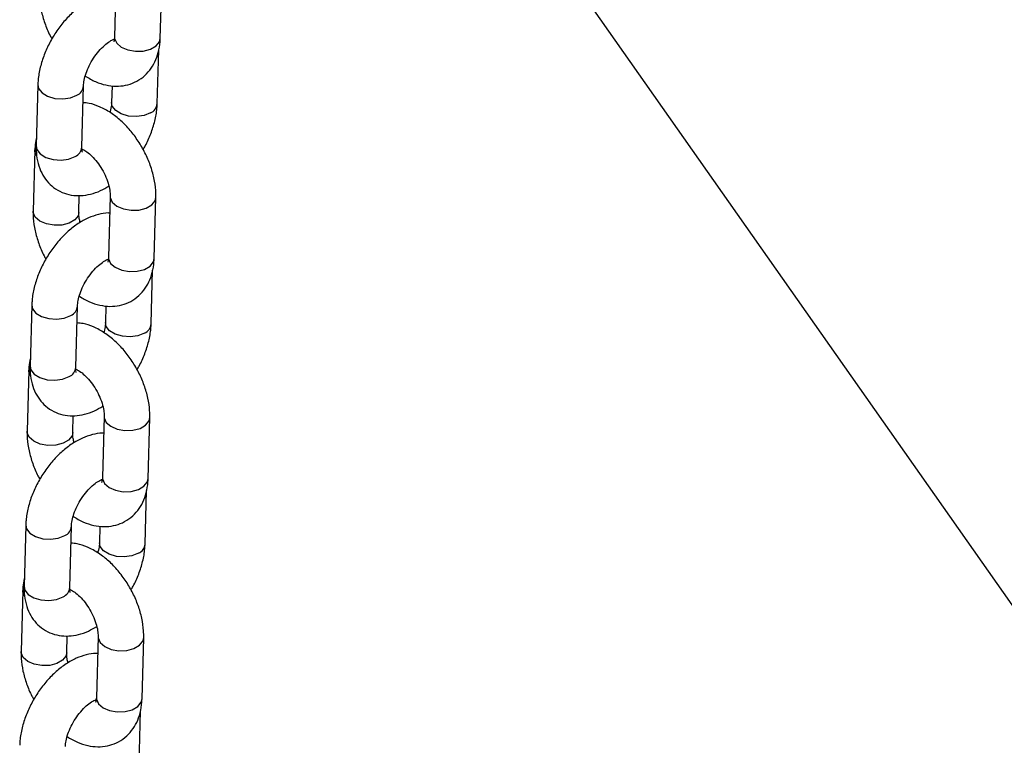
# Model space of a CAD drawing. Units: millimetres. Extents: x 0 to 42.1, y 0 to 29.8.
# Drawn here: x 34 to 34.3, y 24.6 to 24.8 of the extents above; entities that cross this region are included whole.
import ezdxf

# ---------------------------------------------------------------- set-up
doc = ezdxf.new("R2010")
doc.units = ezdxf.units.MM

msp = doc.modelspace()

# ---------------------------------------------------------------- linework, layer by layer
at = {"color": 7, "linetype": 'Continuous', "lineweight": 25}
for p, q in [((34.08046825282566, 24.98222400209375), (34.77877196137847, 23.98866307872662)), ((34.06473234484439, 24.83509386249623), (34.06428995479384, 24.81902642477181)), ((34.07628540887305, 24.81869614998703), (34.07672779892361, 24.83476358771145)), ((34.07549395151712, 24.80155927783396), (34.0758809581781, 24.81561521199534)), ((34.04414189761523, 24.80652727677763), (34.04369950756468, 24.79045983905321)), ((34.0556949616439, 24.79012956426843), (34.05613735169445, 24.80619700199285)), ((34.06361923579052, 24.80627472348577), (34.06349849743791, 24.80188955261874)), ((34.04335044025931, 24.78939040462456), (34.04290805020876, 24.77332296690015)), ((34.05490350428797, 24.77299269211537), (34.05502570524141, 24.77743098408622)), ((34.06313974066242, 24.77725108668837), (34.06269735061188, 24.76118364896395)), ((34.07469280469109, 24.76085337417916), (34.07513519474163, 24.77692081190359)), ((34.07390134733516, 24.74371650202609), (34.07428835399613, 24.75777243618748)), ((34.04254929343326, 24.74868450096977), (34.04210690338272, 24.73261706324535)), ((34.05410235746193, 24.73228678846056), (34.05454474751248, 24.74835422618498)), ((34.06202663160855, 24.74843194767791), (34.06190589325594, 24.74404677681087)), ((34.04175783607734, 24.7315476288167), (34.04131544602679, 24.71548019109228)), ((34.05331090010601, 24.7151499163075), (34.05343310105945, 24.71958820827835)), ((34.06154713648045, 24.7194083108805), (34.0611047464299, 24.70334087315608)), ((34.07310020050912, 24.7030105983713), (34.07354259055967, 24.71907803609572)), ((34.07230874315319, 24.68587372621823), (34.07269574981416, 24.69992966037961)), ((34.0409566892513, 24.6908417251619), (34.04051429920074, 24.67477428743748)), ((34.05250975327996, 24.6744440126527), (34.05295214333051, 24.69051145037712)), ((34.06043402742658, 24.69058917187004), (34.06031328907397, 24.68620400100301)), ((34.04016523189537, 24.67370485300883), (34.03972284184482, 24.65763741528442)), ((34.05171829592403, 24.65730714049964), (34.05184049687747, 24.66174543247049)), ((34.05995453229848, 24.66156553507264), (34.05951214224794, 24.64549809734822)), ((34.07150759632715, 24.64516782256344), (34.0719499863777, 24.66123526028785)), ((34.07071613897122, 24.62803095041036), (34.07110314563219, 24.64208688457174))]:
    msp.add_line(p, q, dxfattribs=at)
at = {"color": 8, "linetype": 'Continuous', "lineweight": 25, "flags": 128}
for points in [[(34.06428995479382, 24.81902642477182), (34.06431184827446, 24.81865714479289), (34.06485054525277, 24.81744946032912), (34.06604504114632, 24.81641206304396), (34.06775126212143, 24.81567007836037), (34.06976341274738, 24.8153130005817), (34.07183879796249, 24.81538389855798), (34.0737270956804, 24.81587422094691), (34.07520054932803, 24.81672482763202), (34.07608143864962, 24.81783312289345), (34.07628540887304, 24.81869614998704)], [(34.04414185064945, 24.80652554534617), (34.04434510785462, 24.80554169009861), (34.04522507293743, 24.80440183222175), (34.04669780548841, 24.80349841631986), (34.04858567222671, 24.80294040768371), (34.05066096856174, 24.80279511039014), (34.05267338312738, 24.80308004943713), (34.05438018902694, 24.80376085697034)], [(34.07373678884961, 24.79912313281146), (34.07202998295005, 24.79844232527824), (34.07001756838441, 24.79815738623125), (34.06794227204939, 24.79830268352482), (34.06605440531109, 24.79886069216097), (34.0645816727601, 24.79976410806286), (34.06370170767729, 24.80090396593972), (34.0634985313141, 24.80189077030129)], [(34.04369950756469, 24.79045983905322), (34.04390271780407, 24.7894742523742), (34.04478268288688, 24.78833439449734), (34.04625541543787, 24.78743097859546), (34.04814328217617, 24.7868729699593), (34.05021857851119, 24.78672767266574), (34.05223099307683, 24.78701261171272), (34.05393779897639, 24.78769341924594)], [(34.04378929713711, 24.78798205093288), (34.04337233373993, 24.78902112464563), (34.04335049670455, 24.78939241993908)], [(34.06313968174926, 24.77724890630554), (34.06316163414304, 24.77688180670943), (34.06370033112137, 24.77567412224566), (34.06489482701491, 24.77463672496051), (34.06660104799003, 24.77389474027692), (34.06861319861597, 24.77353766249825), (34.07068858383109, 24.77360856047452), (34.072576881549, 24.77409888286346), (34.07405033519663, 24.77494948954856), (34.07493122451821, 24.77605778480999), (34.07513525454667, 24.77692302594432)], [(34.0549035046126, 24.77299270390688), (34.05469953406455, 24.77212966502177), (34.05381864474298, 24.77102136976034), (34.05234519109535, 24.77017076307524), (34.05045689337743, 24.76968044068631), (34.04838150816231, 24.76960954271003), (34.04636935753636, 24.7699666204887), (34.04466313656125, 24.77070860517229), (34.04346864066771, 24.77174600245744), (34.04292994368939, 24.77295368692122), (34.04290809542827, 24.77332458680052)], [(34.06269735061186, 24.76118364896395), (34.06271924409248, 24.76081436898502), (34.06325794107081, 24.75960668452125), (34.06445243696434, 24.7585692872361), (34.06615865793946, 24.7578273025525), (34.06817080856541, 24.75747022477383), (34.07024619378053, 24.75754112275011), (34.07213449149844, 24.75803144513905), (34.07360794514607, 24.75888205182415), (34.07448883446764, 24.75999034708558), (34.07469280469107, 24.76085337417917)], [(34.04254924646748, 24.7486827695383), (34.04275250367265, 24.74769891429074), (34.04363246875546, 24.74655905641388), (34.04510520130644, 24.74565564051199), (34.04699306804474, 24.74509763187584), (34.04906836437977, 24.74495233458228), (34.0510807789454, 24.74523727362926), (34.05278758484497, 24.74591808116248)], [(34.07214418466764, 24.74128035700359), (34.07043737876808, 24.74059954947037), (34.06842496420244, 24.74031461042339), (34.06634966786742, 24.74045990771695), (34.06446180112911, 24.7410179163531), (34.06298906857813, 24.74192133225499), (34.06210910349532, 24.74306119013185), (34.06190592713214, 24.74404799449342)], [(34.04219669295514, 24.73013927512501), (34.04177972955797, 24.73117834883776), (34.04175789252258, 24.73154964413121)], [(34.04210690338272, 24.73261706324535), (34.0423101136221, 24.73163147656633), (34.04319007870491, 24.73049161868948), (34.0446628112559, 24.72958820278759), (34.0465506779942, 24.72903019415144), (34.04862597432923, 24.72888489685787), (34.05063838889487, 24.72916983590486), (34.05234519479442, 24.72985064343807)], [(34.0615470775673, 24.71940613049767), (34.06156902996108, 24.71903903090157), (34.0621077269394, 24.7178313464378), (34.06330222283295, 24.71679394915264), (34.06500844380805, 24.71605196446905), (34.06702059443401, 24.71569488669038), (34.06909597964912, 24.71576578466666), (34.07098427736703, 24.71625610705559), (34.07245773101466, 24.7171067137407), (34.07333862033624, 24.71821500900213), (34.07354265036469, 24.71908025013645)], [(34.05331090043063, 24.71514992809901), (34.05310692988258, 24.71428688921391), (34.052226040561, 24.71317859395248), (34.05075258691338, 24.71232798726738), (34.04886428919546, 24.71183766487844), (34.04678890398035, 24.71176676690216), (34.04477675335439, 24.71212384468083), (34.04307053237928, 24.71286582936442), (34.04187603648574, 24.71390322664958), (34.04133733950742, 24.71511091111335), (34.0413154912463, 24.71548181099265)], [(34.06110474642989, 24.70334087315609), (34.06112663991052, 24.70297159317715), (34.06166533688884, 24.70176390871339), (34.06285983278238, 24.70072651142823), (34.06456605375749, 24.69998452674464), (34.06657820438344, 24.69962744896597), (34.06865358959855, 24.69969834694225), (34.07054188731647, 24.70018866933118), (34.07201534096409, 24.70103927601629), (34.07289623028568, 24.70214757127771), (34.0731002005091, 24.70301059837131)], [(34.04095664228551, 24.69083999373044), (34.04115989949068, 24.68985613848287), (34.04203986457349, 24.68871628060602), (34.04351259712448, 24.68781286470413), (34.04540046386278, 24.68725485606797), (34.04747576019781, 24.68710955877441), (34.04948817476344, 24.68739449782139), (34.051194980663, 24.68807530535461)], [(34.07055158048567, 24.68343758119572), (34.06884477458611, 24.68275677366251), (34.06683236002047, 24.68247183461552), (34.06475706368545, 24.68261713190909), (34.06286919694715, 24.68317514054524), (34.06139646439616, 24.68407855644713), (34.06051649931335, 24.68521841432399), (34.06031332295017, 24.68620521868555)], [(34.04060408877317, 24.67229649931715), (34.040187125376, 24.6733355730299), (34.04016528834061, 24.67370686832335)], [(34.04051429920075, 24.67477428743748), (34.04071750944014, 24.67378870075847), (34.04159747452294, 24.67264884288161), (34.04307020707393, 24.67174542697973), (34.04495807381223, 24.67118741834357), (34.04703337014725, 24.67104212105), (34.0490457847129, 24.67132706009699), (34.05075259061245, 24.67200786763021)], [(34.05995447338533, 24.6615633546898), (34.05997642577911, 24.6611962550937), (34.06051512275744, 24.65998857062993), (34.06170961865097, 24.65895117334478), (34.06341583962609, 24.65820918866118), (34.06542799025203, 24.65785211088251), (34.06750337546715, 24.65792300885879), (34.06939167318507, 24.65841333124773), (34.07086512683269, 24.65926393793283), (34.07174601615427, 24.66037223319426), (34.07195004618273, 24.66123747432859)], [(34.05171829624867, 24.65730715229115), (34.05151432570061, 24.65644411340604), (34.05063343637904, 24.65533581814461), (34.04915998273141, 24.65448521145951), (34.04727168501349, 24.65399488907057), (34.04519629979838, 24.6539239910943), (34.04318414917243, 24.65428106887297), (34.04147792819731, 24.65502305355656), (34.04028343230377, 24.65606045084171), (34.03974473532546, 24.65726813530548), (34.03972288706433, 24.65763903518479)], [(34.05951214224793, 24.64549809734822), (34.05953403572855, 24.64512881736929), (34.06007273270687, 24.64392113290552), (34.06126722860041, 24.64288373562036), (34.06297344957552, 24.64214175093677), (34.06498560020147, 24.6417846731581), (34.06706098541659, 24.64185557113438), (34.0689492831345, 24.64234589352332), (34.07042273678213, 24.64319650020842), (34.07130362610371, 24.64430479546985), (34.07150759632713, 24.64516782256344)]]:
    msp.add_lwpolyline(points, dxfattribs=at)
at = {"color": 8, "linetype": 'Continuous', "lineweight": 25}
for centre, radius, start, end in [((34.05324248386015, 24.806431530144), 0.002902906861582766, 293.0739754267409, 355.8865948859709), ((34.07259280767693, 24.80180020623731), 0.002911256610277871, 293.1382438048271, 355.2078554469576), ((34.05279432224488, 24.79036997838709), 0.002910585486051286, 293.1330906837835, 355.2619752105701), ((34.05164987967818, 24.74858875433613), 0.002902906861582766, 293.0739754267409, 355.8865948859709), ((34.07100020349502, 24.7439574304294), 0.002911256610212508, 293.138243804128, 355.2078554477582), ((34.05120171806291, 24.73252720257923), 0.002910585486058954, 293.1330906837285, 355.2619752104423), ((34.05005727549616, 24.69074597852831), 0.002902906861642266, 293.0739754273143, 355.886594885282), ((34.06940759931299, 24.68611465462158), 0.002911256610278167, 293.1382438047996, 355.2078554468878), ((34.04960911388096, 24.67468442677135), 0.002910585486029162, 293.1330906834799, 355.2619752107447)]:
    msp.add_arc(centre, radius, start, end, dxfattribs=at)
at = {"color": 7, "linetype": 'Continuous', "lineweight": 25}
for points, knots in [([(34.06461014389095, 24.83065557052537), (34.06447673015801, 24.83066488488732), (34.06348630165247, 24.8307340322635), (34.061585925572, 24.83033126652577), (34.05894479688876, 24.82944242877229), (34.05628203886994, 24.82795185874455), (34.05368126878771, 24.82595200816496), (34.05124788649918, 24.82349654878729), (34.0490744147289, 24.82069557706513), (34.04722384414377, 24.81764065191664), (34.04574534517993, 24.81441239208463), (34.04469634246974, 24.81108430168206), (34.04423244585477, 24.80844112060361), (34.04416128369713, 24.80693702448044), (34.04414189761523, 24.80652727677763)], [0, 0, 0, 0, 0.01296954711179277, 0.09628251066499549, 0.1843453719858295, 0.2777972578587595, 0.374862325501277, 0.472508300678469, 0.5696538280224741, 0.6665617434387848, 0.7638956511108359, 0.8622382151096333, 0.9624707663133968, 1, 1, 1, 1]), ([(34.04450065439072, 24.83116574270802), (34.04450190974526, 24.83055206691801), (34.04450535571814, 24.82886751482734), (34.04492883196664, 24.82602181181985), (34.04590280653239, 24.82270623679519), (34.04690938942551, 24.82018108312664), (34.04768983948244, 24.81886400557679), (34.04786488207331, 24.8185686059357)], [0, 0, 0, 0, 0.148500704160185, 0.4076373481461802, 0.6668804192161125, 0.9252865523245244, 1, 1, 1, 1]), ([(34.05613735169445, 24.80619700199285), (34.05615047472037, 24.80643559616306), (34.05618814776489, 24.80712054251956), (34.05647556246564, 24.80858145216561), (34.05714070938266, 24.81051868748226), (34.05814602340264, 24.81255794281504), (34.0594288319903, 24.81451256799787), (34.06088555914648, 24.81621506531654), (34.06233833744635, 24.81750603441474), (34.06357738582622, 24.81829691077207), (34.06405236992903, 24.81846673182689), (34.06425231701175, 24.81853821890255)], [0, 0, 0, 0, 0.06179690816717181, 0.1774040290063136, 0.2971559767604902, 0.420820740279844, 0.5465023484894662, 0.6719776388288269, 0.7948042511343946, 0.9136217588579465, 1, 1, 1, 1]), ([(34.05659954980298, 24.80881301939944), (34.05749045221046, 24.80828447472631), (34.05923487855754, 24.8072495608618), (34.06196111481973, 24.80639072639311), (34.06462537952804, 24.80605792500247), (34.06718440296289, 24.80629467737625), (34.06962466393713, 24.8070935658892), (34.07181736041046, 24.80845864071255), (34.07363044633893, 24.81032338659995), (34.07498024711671, 24.81253688865046), (34.07587671386126, 24.81505571215116), (34.07622071566509, 24.81715875188003), (34.07627334690599, 24.81840950404845), (34.07628540887305, 24.81869614998703)], [0, 0, 0, 0, 0.1069514455354222, 0.2094156642576395, 0.3064602646557932, 0.3992192665169715, 0.4896891433246434, 0.586115468029828, 0.679765518427316, 0.7729812455335785, 0.8689388309864653, 0.9699635525304232, 1, 1, 1, 1]), ([(34.06428995479384, 24.81902642477182), (34.06427854049966, 24.81882375029986), (34.06424580319565, 24.81824246023448), (34.0640758351327, 24.81774608221255), (34.06407858977441, 24.8177563914749), (34.06407969143896, 24.8177605144608)], [0, 0, 0, 0, 0.2431236558783924, 0.6973022525038187, 1, 1, 1, 1]), ([(34.06419129628064, 24.81832505873474), (34.06414486109189, 24.81832951471068), (34.06409138424564, 24.81833464641246), (34.06396882814177, 24.81840423631555), (34.06395269035193, 24.81841339968804)], [0, 0, 0, 0, 0.8683232468447241, 1, 1, 1, 1]), ([(34.07513519474163, 24.77692081190359), (34.07513410241397, 24.77753457697958), (34.07513110395308, 24.77921937416203), (34.07470233081719, 24.78206217618901), (34.07375028262809, 24.7853897597739), (34.07235109109716, 24.78865153579654), (34.07056270772749, 24.79175137851192), (34.06842983583355, 24.79460454850349), (34.06599399231494, 24.79712826749073), (34.06328919057125, 24.79925082214976), (34.06047595804074, 24.80076505745745), (34.05801999808516, 24.80163971245688), (34.05655130790912, 24.80176589341091), (34.05601661334183, 24.80181183112583)], [0, 0, 0, 0, 0.0567225100842905, 0.1557044037044709, 0.2547269490600986, 0.3534298109352435, 0.4519588734084861, 0.5509123833039673, 0.6508124805498602, 0.7524529071664836, 0.8563364808574158, 0.9476975440732532, 1, 1, 1, 1]), ([(34.06349849743791, 24.80188955261875), (34.06348308384076, 24.80165003337061), (34.06343883511834, 24.80096243133833), (34.06330768540276, 24.80004305717193), (34.06306281469028, 24.79934872017738), (34.06303629932938, 24.79927353521216)], [0, 0, 0, 0, 0.3227962654025803, 0.9266702773492287, 1, 1, 1, 1]), ([(34.07177096705905, 24.7895179486759), (34.07196681253374, 24.78983267007871), (34.07279039588409, 24.7911561589556), (34.07387438279748, 24.79368331726673), (34.0749440533705, 24.79699967098502), (34.07540303913088, 24.79964564079642), (34.07547448747261, 24.80114957440388), (34.07549395151712, 24.80155927783397)], [0, 0, 0, 0, 0.08347003733027507, 0.3510141508496996, 0.6213307829008149, 0.8968424694135239, 1, 1, 1, 1]), ([(34.04375489095426, 24.79247134261623), (34.04360516732329, 24.79173872149518), (34.04339938982601, 24.79073182004775), (34.04336091957099, 24.78967758000248), (34.04335044025931, 24.78939040462457)], [0, 0, 0, 0, 0.7275996304559208, 1, 1, 1, 1]), ([(34.04369950756468, 24.79045983905322), (34.04370049204286, 24.78984843775789), (34.0437030490995, 24.78826040078386), (34.04411435751696, 24.7858500550257), (34.04504276287993, 24.7833544057528), (34.04641939438406, 24.78121951368921), (34.04823963629278, 24.77945048243621), (34.05044546561744, 24.77816672624096), (34.05291028571944, 24.77745770710873), (34.05545490076072, 24.77731974806938), (34.05804635833015, 24.77772898790122), (34.06051874533908, 24.77856213977491), (34.06206352406631, 24.77947894392452), (34.06277564836112, 24.77990157954023)], [0, 0, 0, 0, 0.06393042428542046, 0.166051132550855, 0.2621638958867769, 0.3536393586537354, 0.4426444034733917, 0.5377262536145421, 0.629752723016699, 0.7211512995833028, 0.8153245376897132, 0.9148668472392066, 1, 1, 1, 1]), ([(34.05583775314036, 24.78881467194296), (34.05583317777014, 24.78882038123562), (34.05582233845772, 24.78883390687482), (34.05569185521755, 24.78938667200374), (34.05569421832483, 24.7899518018088), (34.0556949616439, 24.79012956426844)], [0, 0, 0, 0, 0.333631861148819, 0.790392864909119, 1, 1, 1, 1]), ([(34.05570095821583, 24.78966321297089), (34.05601955475063, 24.7895035958677), (34.05668513626393, 24.78917013902972), (34.05801598268477, 24.78811587194223), (34.05940507214209, 24.78664976592094), (34.06072704739152, 24.7848226761461), (34.06183886303623, 24.78278025475115), (34.06264227329778, 24.78069678552664), (34.0630726718003, 24.77882608084505), (34.06314998564197, 24.77774257153428), (34.06314073361973, 24.77729872206569), (34.06313974066242, 24.77725108668837)], [0, 0, 0, 0, 0.1101801610993612, 0.2301778906853556, 0.3546866551471899, 0.483068008764337, 0.6135401753792308, 0.7439256676903476, 0.8717431171935195, 0.9862350516567264, 1, 1, 1, 1]), ([(34.06301753970898, 24.77281279471751), (34.06288412597605, 24.77282210907945), (34.0618936974705, 24.77289125645564), (34.05999332139003, 24.7724884907179), (34.05735219270679, 24.77159965296443), (34.05468943468797, 24.77010908293668), (34.05208866460575, 24.76810923235709), (34.04965528231721, 24.76565377297942), (34.04748181054693, 24.76285280125726), (34.0456312399618, 24.75979787610877), (34.04415274099797, 24.75656961627677), (34.04310373828777, 24.75324152587419), (34.04263984167279, 24.75059834479574), (34.04256867951516, 24.74909424867257), (34.04254929343326, 24.74868450096977)], [0, 0, 0, 0, 0.01296954711179277, 0.09628251066499549, 0.1843453719858295, 0.2777972578587595, 0.374862325501277, 0.472508300678469, 0.5696538280224741, 0.6665617434387848, 0.7638956511108359, 0.8622382151096333, 0.9624707663133968, 1, 1, 1, 1]), ([(34.04290805020875, 24.77332296690015), (34.0429093055633, 24.77270929111015), (34.04291275153618, 24.77102473901947), (34.04333622778468, 24.76817903601198), (34.04431020235042, 24.76486346098732), (34.04531678524354, 24.76233830731878), (34.04609723530047, 24.76102122976893), (34.04627227789135, 24.76072583012783)], [0, 0, 0, 0, 0.148500704160185, 0.4076373481461802, 0.6668804192161125, 0.9252865523245244, 1, 1, 1, 1]), ([(34.05526759658927, 24.7703421992635), (34.05517165731458, 24.77071403990615), (34.05492635661631, 24.77166477431167), (34.05489400546292, 24.77250074014164), (34.05490258364897, 24.77294501146338), (34.05490350428797, 24.77299269211537)], [0, 0, 0, 0, 0.3644307828703132, 0.931788631915584, 0.9999999999999999, 0.9999999999999999, 0.9999999999999999, 0.9999999999999999]), ([(34.05454474751248, 24.74835422618498), (34.0545578705384, 24.74859282035519), (34.05459554358291, 24.7492777667117), (34.05488295828367, 24.75073867635775), (34.05554810520069, 24.75267591167439), (34.05655341922068, 24.75471516700717), (34.05783622780833, 24.75666979219), (34.05929295496451, 24.75837228950867), (34.06074573326438, 24.75966325860688), (34.06198478164426, 24.76045413496421), (34.06245976574706, 24.76062395601902), (34.06265971282978, 24.76069544309468)], [0, 0, 0, 0, 0.06179690816717181, 0.1774040290063136, 0.2971559767604902, 0.420820740279844, 0.5465023484894662, 0.6719776388288269, 0.7948042511343946, 0.9136217588579465, 1, 1, 1, 1]), ([(34.05500694562102, 24.75097024359157), (34.05589784802849, 24.75044169891844), (34.05764227437557, 24.74940678505393), (34.06036851063776, 24.74854795058524), (34.06303277534607, 24.74821514919461), (34.06559179878093, 24.74845190156838), (34.06803205975517, 24.74925079008133), (34.0702247562285, 24.75061586490469), (34.07203784215697, 24.75248061079208), (34.07338764293474, 24.75469411284259), (34.07428410967928, 24.75721293634329), (34.07462811148311, 24.75931597607217), (34.07468074272403, 24.76056672824058), (34.07469280469108, 24.76085337417917)], [0, 0, 0, 0, 0.1069514455354222, 0.2094156642576395, 0.3064602646557932, 0.3992192665169715, 0.4896891433246434, 0.586115468029828, 0.679765518427316, 0.7729812455335785, 0.8689388309864653, 0.9699635525304232, 1, 1, 1, 1]), ([(34.06259869209867, 24.76048228292687), (34.06255225690992, 24.76048673890282), (34.06249878006368, 24.7604918706046), (34.0623762239598, 24.76056146050768), (34.06236008616996, 24.76057062388017)], [0, 0, 0, 0, 0.8683232468447241, 1, 1, 1, 1]), ([(34.06269735061187, 24.76118364896396), (34.0626859363177, 24.760980974492), (34.06265319901369, 24.76039968442661), (34.06248323095073, 24.75990330640468), (34.06248598559244, 24.75991361566703), (34.06248708725699, 24.75991773865293)], [0, 0, 0, 0, 0.2431236558783924, 0.6973022525038187, 1, 1, 1, 1]), ([(34.07354259055967, 24.71907803609572), (34.073541498232, 24.71969180117171), (34.07353849977111, 24.72137659835417), (34.07310972663522, 24.72421940038114), (34.07215767844612, 24.72754698396603), (34.0707584869152, 24.73080875998867), (34.06897010354552, 24.73390860270406), (34.06683723165158, 24.73676177269563), (34.06440138813298, 24.73928549168287), (34.06169658638929, 24.7414080463419), (34.05888335385877, 24.74292228164959), (34.05642739390318, 24.74379693664901), (34.05495870372715, 24.74392311760304), (34.05442400915987, 24.74396905531796)], [0, 0, 0, 0, 0.05672251008429054, 0.1557044037044592, 0.2547269490600981, 0.3534298109352431, 0.4519588734084858, 0.5509123833039671, 0.65081248054986, 0.7524529071664835, 0.8563364808574158, 0.9476975440732532, 1, 1, 1, 1]), ([(34.06190589325594, 24.74404677681088), (34.06189047965879, 24.74380725756274), (34.06184623093637, 24.74311965553047), (34.0617150812208, 24.74220028136406), (34.06147021050832, 24.74150594436952), (34.06144369514741, 24.7414307594043)], [0, 0, 0, 0, 0.3227962654026218, 0.9266702773493477, 1, 1, 1, 1]), ([(34.07017836287707, 24.73167517286804), (34.07037420835177, 24.73198989427085), (34.07119779170212, 24.73331338314773), (34.07228177861551, 24.73584054145886), (34.07335144918853, 24.73915689517716), (34.07381043494892, 24.74180286498855), (34.07388188329064, 24.74330679859602), (34.07390134733516, 24.7437165020261)], [0, 0, 0, 0, 0.0834700373302681, 0.3510141508496946, 0.621330782900812, 0.8968424694135231, 1, 1, 1, 1]), ([(34.04216228677229, 24.73462856680836), (34.04201256314131, 24.73389594568731), (34.04180678564404, 24.73288904423988), (34.04176831538902, 24.73183480419462), (34.04175783607734, 24.7315476288167)], [0, 0, 0, 0, 0.7275996304559209, 1, 1, 1, 1]), ([(34.04210690338272, 24.73261706324535), (34.04210788786089, 24.73200566195003), (34.04211044491753, 24.73041762497599), (34.042521753335, 24.72800727921783), (34.04345015869796, 24.72551162994494), (34.04482679020209, 24.72337673788134), (34.04664703211082, 24.72160770662834), (34.04885286143548, 24.72032395043309), (34.05131768153748, 24.71961493130087), (34.05386229657875, 24.71947697226151), (34.05645375414819, 24.71988621209335), (34.05892614115711, 24.72071936396704), (34.06047091988434, 24.72163616811665), (34.06118304417915, 24.72205880373236)], [0, 0, 0, 0, 0.06393042428542019, 0.1660511325508542, 0.2621638958867758, 0.3536393586537339, 0.4426444034733898, 0.5377262536145397, 0.6297527230166963, 0.7211512995832997, 0.8153245376897097, 0.9148668472392026, 1, 1, 1, 1]), ([(34.05424514895839, 24.73097189613509), (34.05424057358817, 24.73097760542775), (34.05422973427575, 24.73099113106696), (34.05409925103558, 24.73154389619588), (34.05410161414286, 24.73210902600093), (34.05410235746193, 24.73228678846057)], [0, 0, 0, 0, 0.333631861148819, 0.790392864909119, 1, 1, 1, 1]), ([(34.05410835403386, 24.73182043716302), (34.05442695056866, 24.73166082005984), (34.05509253208196, 24.73132736322185), (34.05642337850281, 24.73027309613436), (34.05781246796013, 24.72880699011307), (34.05913444320954, 24.72697990033824), (34.06024625885426, 24.72493747894329), (34.06104966911582, 24.72285400971877), (34.06148006761833, 24.72098330503718), (34.06155738146001, 24.71989979572641), (34.06154812943775, 24.71945594625783), (34.06154713648045, 24.7194083108805)], [0, 0, 0, 0, 0.1101801610993612, 0.2301778906853556, 0.3546866551471899, 0.483068008764337, 0.6135401753792308, 0.7439256676903476, 0.8717431171935195, 0.9862350516567264, 1, 1, 1, 1]), ([(34.04131544602679, 24.71548019109229), (34.04131670138133, 24.71486651530228), (34.04132014735421, 24.71318196321161), (34.04174362360271, 24.71033626020412), (34.04271759816845, 24.70702068517946), (34.04372418106158, 24.70449553151091), (34.04450463111851, 24.70317845396106), (34.04467967370937, 24.70288305431997)], [0, 0, 0, 0, 0.148500704160185, 0.4076373481461802, 0.6668804192161125, 0.9252865523245244, 1, 1, 1, 1]), ([(34.0536749924073, 24.71249942345564), (34.05357905313261, 24.71287126409829), (34.05333375243433, 24.71382199850381), (34.05330140128095, 24.71465796433377), (34.053309979467, 24.71510223565552), (34.05331090010601, 24.71514991630751)], [0, 0, 0, 0, 0.3644307828703132, 0.931788631915584, 0.9999999999999999, 0.9999999999999999, 0.9999999999999999, 0.9999999999999999]), ([(34.06142493552701, 24.71497001890964), (34.06129152179408, 24.71497933327158), (34.06030109328854, 24.71504848064777), (34.05840071720807, 24.71464571491003), (34.05575958852482, 24.71375687715656), (34.053096830506, 24.71226630712882), (34.05049606042378, 24.71026645654922), (34.04806267813525, 24.70781099717155), (34.04588920636496, 24.7050100254494), (34.04403863577983, 24.70195510030091), (34.042560136816, 24.6987268404689), (34.0415111341058, 24.69539875006632), (34.04104723749083, 24.69275556898788), (34.04097607533319, 24.69125147286471), (34.0409566892513, 24.6908417251619)], [0, 0, 0, 0, 0.01296954711179277, 0.09628251066499549, 0.1843453719858295, 0.2777972578587595, 0.374862325501277, 0.472508300678469, 0.5696538280224741, 0.6665617434387848, 0.7638956511108359, 0.8622382151096333, 0.9624707663133968, 1, 1, 1, 1]), ([(34.05295214333051, 24.69051145037712), (34.05296526635643, 24.69075004454733), (34.05300293940095, 24.69143499090383), (34.0532903541017, 24.69289590054988), (34.05395550101872, 24.69483313586652), (34.0549608150387, 24.69687239119931), (34.05624362362637, 24.69882701638213), (34.05770035078255, 24.70052951370081), (34.05915312908241, 24.70182048279902), (34.06039217746228, 24.70261135915634), (34.06086716156509, 24.70278118021116), (34.06106710864781, 24.70285266728682)], [0, 0, 0, 0, 0.06179690816717182, 0.1774040290063136, 0.2971559767604902, 0.4208207402798441, 0.5465023484894663, 0.6719776388288269, 0.7948042511343947, 0.9136217588579467, 1, 1, 1, 1]), ([(34.05341434143904, 24.69312746778371), (34.05430524384652, 24.69259892311058), (34.05604967019361, 24.69156400924607), (34.05877590645579, 24.69070517477738), (34.0614401711641, 24.69037237338674), (34.06399919459896, 24.69060912576052), (34.0664394555732, 24.69140801427347), (34.06863215204653, 24.69277308909682), (34.07044523797499, 24.69463783498422), (34.07179503875277, 24.69685133703473), (34.07269150549732, 24.69937016053543), (34.07303550730115, 24.7014732002643), (34.07308813854205, 24.70272395243271), (34.07310020050912, 24.7030105983713)], [0, 0, 0, 0, 0.1069514455354222, 0.2094156642576395, 0.3064602646557932, 0.3992192665169715, 0.4896891433246434, 0.586115468029828, 0.679765518427316, 0.7729812455335785, 0.8689388309864653, 0.9699635525304232, 1, 1, 1, 1]), ([(34.06100608791671, 24.702639507119), (34.06095965272795, 24.70264396309495), (34.0609061758817, 24.70264909479673), (34.06078361977784, 24.70271868469981), (34.06076748198799, 24.70272784807231)], [0, 0, 0, 0, 0.8683232468447241, 1, 1, 1, 1]), ([(34.0611047464299, 24.70334087315609), (34.06109333213573, 24.70313819868413), (34.06106059483172, 24.70255690861875), (34.06089062676877, 24.70206053059681), (34.06089338141047, 24.70207083985917), (34.06089448307502, 24.70207496284506)], [0, 0, 0, 0, 0.2431236558783924, 0.6973022525038187, 1, 1, 1, 1]), ([(34.0719499863777, 24.66123526028785), (34.07194889405003, 24.66184902536384), (34.07194589558915, 24.6635338225463), (34.07151712245325, 24.66637662457328), (34.07056507426415, 24.66970420815817), (34.06916588273322, 24.67296598418081), (34.06737749936355, 24.67606582689619), (34.06524462746961, 24.67891899688776), (34.06280878395101, 24.681442715875), (34.06010398220732, 24.68356527053403), (34.0572907496768, 24.68507950584172), (34.05483478972122, 24.68595416084115), (34.05336609954518, 24.68608034179518), (34.05283140497789, 24.68612627951009)], [0, 0, 0, 0, 0.05672251008429049, 0.1557044037044709, 0.2547269490600986, 0.3534298109352434, 0.4519588734084861, 0.5509123833039673, 0.6508124805498601, 0.7524529071664835, 0.8563364808574156, 0.9476975440732531, 1, 1, 1, 1]), ([(34.06031328907397, 24.68620400100302), (34.06029787547682, 24.68596448175488), (34.0602536267544, 24.6852768797226), (34.06012247703882, 24.6843575055562), (34.05987760632635, 24.68366316856165), (34.05985109096544, 24.68358798359643)], [0, 0, 0, 0, 0.3227962654026218, 0.9266702773493477, 1, 1, 1, 1]), ([(34.06858575869511, 24.67383239706017), (34.0687816041698, 24.67414711846298), (34.06960518752015, 24.67547060733987), (34.07068917443355, 24.677997765651), (34.07175884500656, 24.68131411936929), (34.07221783076695, 24.68396008918068), (34.07228927910867, 24.68546402278815), (34.07230874315319, 24.68587372621823)], [0, 0, 0, 0, 0.08347003733026598, 0.3510141508496932, 0.6213307829008111, 0.8968424694135227, 0.9999999999999999, 0.9999999999999999, 0.9999999999999999, 0.9999999999999999]), ([(34.04056968259032, 24.6767857910005), (34.04041995895935, 24.67605316987945), (34.04021418146207, 24.67504626843202), (34.04017571120706, 24.67399202838675), (34.04016523189537, 24.67370485300883)], [0, 0, 0, 0, 0.7275996304558857, 0.9999999999999999, 0.9999999999999999, 0.9999999999999999, 0.9999999999999999]), ([(34.04051429920074, 24.67477428743748), (34.04051528367892, 24.67416288614216), (34.04051784073556, 24.67257484916813), (34.04092914915303, 24.67016450340996), (34.04185755451599, 24.66766885413707), (34.04323418602012, 24.66553396207348), (34.04505442792885, 24.66376493082048), (34.04726025725351, 24.66248117462523), (34.0497250773555, 24.661772155493), (34.05226969239678, 24.66163419645365), (34.05486114996621, 24.66204343628549), (34.05733353697514, 24.66287658815918), (34.05887831570237, 24.66379339230879), (34.05959043999719, 24.6642160279245)], [0, 0, 0, 0, 0.06393042428542006, 0.1660511325508539, 0.2621638958867753, 0.3536393586537332, 0.442644403473389, 0.5377262536145387, 0.6297527230166952, 0.7211512995832984, 0.8153245376897083, 0.914866847239201, 1, 1, 1, 1]), ([(34.05265254477642, 24.67312912032723), (34.0526479694062, 24.67313482961989), (34.05263713009379, 24.67314835525909), (34.05250664685362, 24.67370112038801), (34.05250900996089, 24.67426625019306), (34.05250975327996, 24.67444401265271)], [0, 0, 0, 0, 0.333631861148819, 0.790392864909119, 1, 1, 1, 1]), ([(34.05251574985189, 24.67397766135516), (34.05283434638669, 24.67381804425197), (34.05349992789999, 24.67348458741398), (34.05483077432083, 24.6724303203265), (34.05621986377816, 24.67096421430521), (34.05754183902758, 24.66913712453037), (34.05865365467229, 24.66709470313542), (34.05945706493385, 24.66501123391091), (34.05988746343636, 24.66314052922932), (34.05996477727803, 24.66205701991855), (34.05995552525579, 24.66161317044996), (34.05995453229848, 24.66156553507264)], [0, 0, 0, 0, 0.1101801610993722, 0.2301778906853651, 0.3546866551471978, 0.4830680087643434, 0.6135401753792356, 0.743925667690351, 0.8717431171935212, 0.9862350516567266, 1, 1, 1, 1]), ([(34.05983233134504, 24.65712724310178), (34.05969891761211, 24.65713655746372), (34.05870848910657, 24.65720570483991), (34.05680811302609, 24.65680293910217), (34.05416698434286, 24.6559141013487), (34.05150422632403, 24.65442353132095), (34.04890345624182, 24.65242368074136), (34.04647007395327, 24.64996822136369), (34.04429660218299, 24.64716724964153), (34.04244603159786, 24.64411232449304), (34.04096753263403, 24.64088406466104), (34.03991852992384, 24.63755597425846), (34.03945463330886, 24.63491279318001), (34.03938347115122, 24.63340869705684), (34.03936408506932, 24.63299894935404)], [0, 0, 0, 0, 0.01296954711179277, 0.09628251066499549, 0.1843453719858295, 0.2777972578587595, 0.374862325501277, 0.472508300678469, 0.5696538280224741, 0.6665617434387848, 0.7638956511108359, 0.8622382151096333, 0.9624707663133968, 1, 1, 1, 1]), ([(34.03972284184482, 24.65763741528442), (34.03972409719936, 24.65702373949442), (34.03972754317224, 24.65533918740374), (34.04015101942074, 24.65249348439625), (34.04112499398649, 24.64917790937159), (34.0421315768796, 24.64665275570304), (34.04291202693653, 24.6453356781532), (34.04308706952741, 24.6450402785121)], [0, 0, 0, 0, 0.148500704160185, 0.4076373481461802, 0.6668804192161125, 0.9252865523245244, 1, 1, 1, 1]), ([(34.05208238822534, 24.65465664764777), (34.05198644895064, 24.65502848829042), (34.05174114825237, 24.65597922269594), (34.05170879709898, 24.65681518852591), (34.05171737528504, 24.65725945984765), (34.05171829592403, 24.65730714049964)], [0, 0, 0, 0, 0.3644307828703132, 0.931788631915584, 0.9999999999999999, 0.9999999999999999, 0.9999999999999999, 0.9999999999999999]), ([(34.05951214224793, 24.64549809734823), (34.05950072795376, 24.64529542287627), (34.05946799064975, 24.64471413281088), (34.05929802258679, 24.64421775478895), (34.0593007772285, 24.6442280640513), (34.05930187889305, 24.6442321870372)], [0, 0, 0, 0, 0.2431236558783924, 0.6973022525038187, 1, 1, 1, 1]), ([(34.05135953914854, 24.63266867456925), (34.05137266217447, 24.63290726873946), (34.05141033521898, 24.63359221509597), (34.05169774991973, 24.63505312474202), (34.05236289683675, 24.63699036005866), (34.05336821085674, 24.63902961539144), (34.05465101944439, 24.64098424057427), (34.05610774660058, 24.64268673789294), (34.05756052490044, 24.64397770699115), (34.05879957328032, 24.64476858334847), (34.05927455738313, 24.64493840440329), (34.05947450446584, 24.64500989147895)], [0, 0, 0, 0, 0.06179690816717182, 0.1774040290063136, 0.2971559767604902, 0.4208207402798441, 0.5465023484894663, 0.6719776388288269, 0.7948042511343947, 0.9136217588579467, 1, 1, 1, 1]), ([(34.05182173725708, 24.63528469197584), (34.05271263966456, 24.63475614730271), (34.05445706601164, 24.6337212334382), (34.05718330227382, 24.63286239896951), (34.05984756698214, 24.63252959757888), (34.06240659041699, 24.63276634995265), (34.06484685139123, 24.6335652384656), (34.06703954786456, 24.63493031328896), (34.06885263379303, 24.63679505917635), (34.0702024345708, 24.63900856122686), (34.07109890131535, 24.64152738472756), (34.07144290311918, 24.64363042445643), (34.07149553436009, 24.64488117662485), (34.07150759632714, 24.64516782256344)], [0, 0, 0, 0, 0.1069514455354222, 0.2094156642576395, 0.3064602646557932, 0.3992192665169715, 0.4896891433246434, 0.586115468029828, 0.679765518427316, 0.7729812455335785, 0.8689388309864653, 0.9699635525304232, 1, 1, 1, 1]), ([(34.05941348373474, 24.64479673131114), (34.05936704854598, 24.64480118728709), (34.05931357169974, 24.64480631898886), (34.05919101559586, 24.64487590889195), (34.05917487780602, 24.64488507226444)], [0, 0, 0, 0, 0.8683232468447241, 1, 1, 1, 1])]:
    msp.add_open_spline(points, degree=3, knots=knots, dxfattribs=at)

doc.saveas('drawing.dxf')
